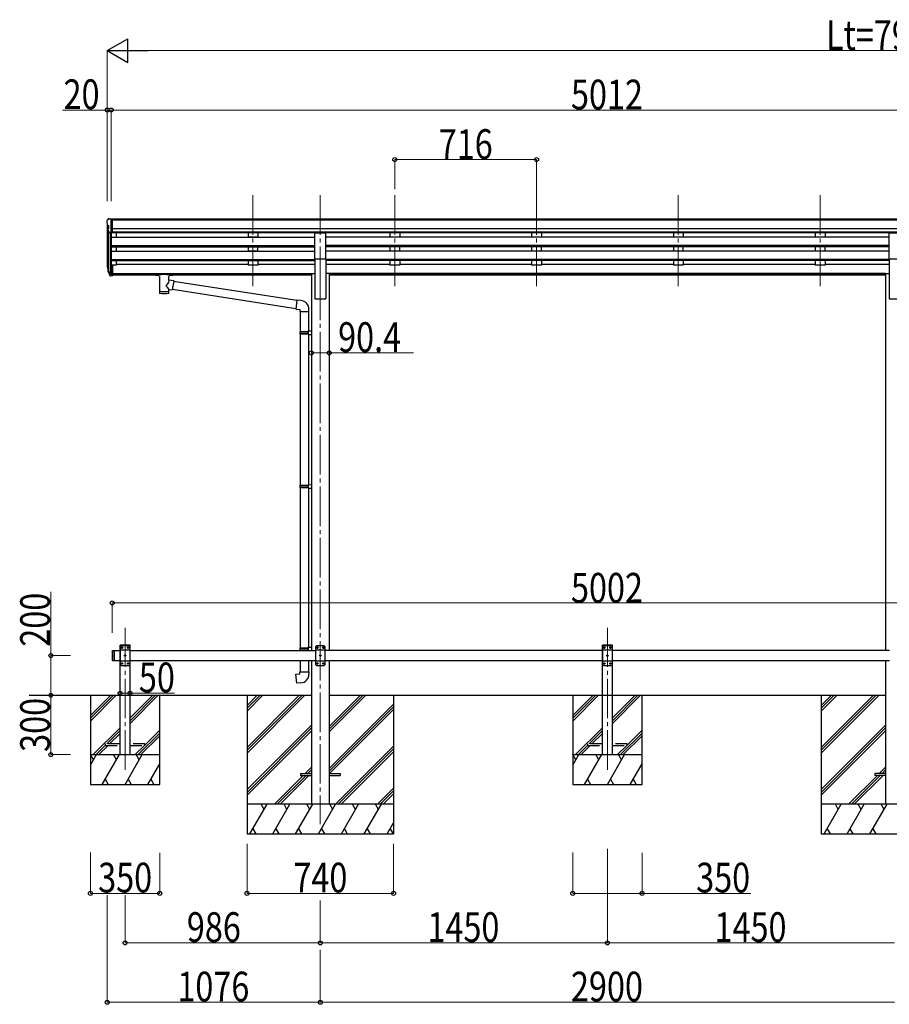
# Model space of a CAD drawing. Units: millimetres. Extents: x 0 to 58870, y 0 to 41580.
# Drawn here: x 25028 to 29420, y 4785 to 9754 of the extents above; entities that cross this region are included whole.
import ezdxf

# ---------------------------------------------------------------- set-up
doc = ezdxf.new("R2010")
doc.units = ezdxf.units.MM
doc.linetypes.add('YCENTER_1', pattern=[13, 10, -1, 1, -1])
doc.linetypes.add('YHIDDEN_1', pattern=[4, 3, -1])
for name, color, linetype, lineweight in [('YKK_12', 2, 'Continuous', 13), ('YKK_13', 4, 'Continuous', 30), ('YKK_A1', 4, 'Continuous', 30), ('YKK_D', 6, 'Continuous', 13)]:
    doc.layers.add(name, color=color, linetype=linetype, lineweight=lineweight)
doc.styles.add('text-b', font='extslim2.shx', dxfattribs={"width": 0.8, "bigfont": 'extfont2.shx'})

msp = doc.modelspace()

# ---------------------------------------------------------------- linework, layer by layer
at = {"layer": 'YKK_12', "linetype": 'YCENTER_1', "ltscale": 20}
for p, q in [((26206.2, 8869.1), (26206.2, 8391.6)), ((26546.2, 8869.1), (26546.2, 8391.6)), ((26922.2, 8869.1), (26922.2, 8391.6)), ((27638.2, 8869.1), (27638.2, 8391.6)), ((28354.2, 8869.1), (28354.2, 8391.6)), ((29070.2, 8869.1), (29070.2, 8391.6)), ((26546.2, 8438.3), (26546.2, 5694.7)), ((25560.2, 5968.2), (25560.2, 6684.2)), ((27996.2, 5968.2), (27996.2, 6684.2))]:
    msp.add_line(p, q, dxfattribs=at)
at = {"layer": 'YKK_13'}
for p, q in [((25475.1, 8749.1), (25471, 8743.3)), ((25478.2, 8749.7), (25475.9, 8749.6)), ((25478.2, 8749.7), (25496.7, 8749.7)), ((25490.2, 8676.7), (25490.2, 8749.7)), ((25496.7, 8749.7), (25506.7, 8749.6)), ((25496.7, 8677.7), (25496.7, 8749.7)), ((25506.7, 8748.1), (25506.7, 8749.6)), ((25468.2, 8740.3), (25468.2, 8739.7)), ((25470.7, 8718.5), (25476, 8715.5)), ((25476.2, 8715.2), (25476.2, 8698.9)), ((25482.6, 8678.5), (25473.6, 8694.1)), ((25490.2, 8676.7), (25485, 8677)), ((25496.7, 8677.7), (25490.2, 8677.7)), ((25471.3, 8501.8), (25475.2, 8493.9)), ((25471.9, 8503.2), (25475.2, 8496.1)), ((25490.2, 8516), (25490.2, 8461.2)), ((25496.7, 8516), (25490.2, 8516)), ((25496.7, 8516), (25496.7, 8462)), ((25473.6, 8490.5), (25473.9, 8486.1)), ((25473.9, 8486.1), (25482.7, 8462.6)), ((25474.6, 8486.7), (25482.7, 8470.5)), ((25483.8, 8471.6), (25476, 8487)), ((25490.2, 8471), (25485.1, 8471)), ((25490.2, 8469.2), (25485.3, 8469.2)), ((25490.2, 8461.2), (25485.3, 8461.2)), ((25496.7, 8475.9), (25490.2, 8475.9)), ((25496.7, 8471), (25490.2, 8471)), ((25496.7, 8462), (25490.2, 8462)), ((25714.2, 8471.3), (25714.3, 8471.4)), ((25714.2, 8471.1), (25714.2, 8471.3)), ((25714.2, 8471.1), (25714.2, 8465.4)), ((25714.2, 8470.9), (25714.2, 8469.4)), ((25714.2, 8465.4), (25714.2, 8465.2)), ((25714.2, 8465.2), (25714.3, 8465)), ((25714.3, 8471.4), (25714.4, 8471.5)), ((25714.3, 8465), (25714.4, 8464.9)), ((25714.4, 8471.5), (25714.5, 8471.6)), ((25714.4, 8464.9), (25714.5, 8464.9)), ((25714.5, 8471.6), (25714.6, 8471.6)), ((25714.5, 8464.9), (25714.6, 8464.8)), ((25714.6, 8471.6), (25714.9, 8471.7)), ((25714.6, 8464.8), (25714.9, 8464.8)), ((25714.9, 8471.7), (25715.4, 8471.8)), ((25714.9, 8464.8), (25715.4, 8464.7)), ((25715.4, 8471.8), (25716, 8471.8)), ((25715.4, 8464.7), (25716, 8464.7)), ((25716, 8471.8), (25716.2, 8471.8)), ((25716, 8464.7), (25716.2, 8464.7)), ((25716.2, 8471.8), (25799.2, 8471.8)), ((25716.2, 8469.6), (25799.2, 8469.6)), ((25716.2, 8464.7), (25730.7, 8464.7)), ((25730.7, 8459), (25730.7, 8465.6)), ((25734.8, 8458.1), (25734.8, 8372.7)), ((25780.6, 8439.4), (25780.6, 8458.1)), ((25784.7, 8459), (25784.7, 8465.6)), ((25784.7, 8464.7), (25799.2, 8464.7)), ((25799.2, 8471.8), (25799.5, 8471.8)), ((25799.2, 8464.7), (25799.5, 8464.7)), ((25799.5, 8471.8), (25800.1, 8471.7)), ((25799.5, 8464.7), (25800.1, 8464.7)), ((25800.1, 8471.7), (25800.5, 8471.7)), ((25800.1, 8464.7), (25800.5, 8464.8)), ((25800.5, 8471.7), (25800.8, 8471.6)), ((25800.5, 8464.8), (25800.8, 8464.9)), ((25800.8, 8471.6), (25801, 8471.5)), ((25800.8, 8464.9), (25801, 8464.9)), ((25801, 8471.5), (25801.1, 8471.4)), ((25801, 8464.9), (25801.1, 8465.1)), ((25801.1, 8471.4), (25801.2, 8471.2)), ((25801.1, 8465.1), (25801.2, 8465.3)), ((25801.2, 8471.2), (25801.2, 8471.1)), ((25801.2, 8471.1), (25801.2, 8465.4)), ((25801.2, 8465.3), (25801.2, 8465.4)), ((25805.8, 8435.5), (25780.6, 8439.4)), ((25805.8, 8435.5), (25798.8, 8390.2)), ((26426.8, 8337.1), (25805.5, 8433.5)), ((25780.6, 8372.7), (25780.6, 8393.4)), ((25780.6, 8393), (25798.8, 8390.2)), ((26423.1, 8295.1), (25799.1, 8392)), ((26427, 8338.9), (26423, 8293.1)), ((26447.8, 8337.1), (26427, 8338.9)), ((26423, 8293.1), (26442.9, 8291.4)), ((26442.9, 8291.4), (26442.9, 8281.4)), ((26442.9, 8281.4), (26488.9, 8281.4)), ((26445, 8281.4), (26445, 8180.6)), ((26487, 8281.4), (26487, 8183.2)), ((26488.9, 8281.4), (26488.9, 8292.3)), ((26443, 8178.6), (26444, 8180.6)), ((26443, 8178.6), (26487, 8178.6)), ((26443, 8178.6), (26443, 8170.6)), ((26443, 8170.6), (26487, 8170.6)), ((26443, 8170.6), (26444, 8168.6)), ((26444, 8180.6), (26487, 8180.6)), ((26444, 8168.6), (26487, 8168.6)), ((26445, 8168.6), (26445, 7404.8)), ((26482.5, 8178.6), (26482.1, 8180.6)), ((26482.5, 8170.6), (26482.1, 8168.6)), ((26482.5, 8178.6), (26482.5, 8170.6)), ((26485, 8183.1), (26501, 8183.6)), ((26485, 8181.1), (26485, 8183.1)), ((26485, 8181.1), (26487, 8181.1)), ((26485, 8168.1), (26487, 8168.1)), ((26485, 8166.1), (26485, 8168.1)), ((26485, 8166.1), (26501, 8165.7)), ((26487, 8168.1), (26487, 8181.1)), ((26487, 8166.1), (26487, 7407.3)), ((26501, 8183.6), (26501, 8165.7)), ((26443, 7402.8), (26444, 7404.8)), ((26444, 7404.8), (26487, 7404.8)), ((26482.5, 7402.8), (26482.1, 7404.8)), ((26485, 7407.3), (26501, 7407.7)), ((26485, 7405.3), (26485, 7407.3)), ((26485, 7405.3), (26487, 7405.3)), ((26487, 7392.3), (26487, 7405.3)), ((26501, 7407.7), (26501, 7389.8)), ((26443, 7402.8), (26487, 7402.8)), ((26443, 7402.8), (26443, 7394.8)), ((26443, 7394.8), (26487, 7394.8)), ((26443, 7394.8), (26444, 7392.8)), ((26444, 7392.8), (26487, 7392.8)), ((26445, 7392.8), (26445, 6584.3)), ((26482.5, 7394.8), (26482.1, 7392.8)), ((26482.5, 7402.8), (26482.5, 7394.8)), ((26485, 7392.3), (26487, 7392.3)), ((26485, 7390.3), (26485, 7392.3)), ((26485, 7390.3), (26501, 7389.8)), ((26487, 7390.2), (26487, 6586.8)), ((25495.2, 6567.7), (25497.2, 6569.7)), ((25495.2, 6567.7), (25495.2, 6521.7)), ((25497.2, 6569.7), (25497.2, 6519.7)), ((25497.2, 6569.7), (25505.2, 6569.7)), ((25505.2, 6569.7), (25505.2, 6519.7)), ((26443, 6582.3), (26444, 6584.3)), ((26443, 6582.3), (26487, 6582.3)), ((26443, 6582.3), (26443, 6574.3)), ((26443, 6574.3), (26487, 6574.3)), ((26443, 6574.3), (26444, 6572.3)), ((26444, 6584.3), (26487, 6584.3)), ((26444, 6572.3), (26487, 6572.3)), ((26445, 6572.3), (26445, 6569.7)), ((26482.5, 6582.3), (26482.1, 6584.3)), ((26482.5, 6574.3), (26482.1, 6572.3)), ((26482.5, 6582.3), (26482.5, 6574.3)), ((26485, 6586.8), (26501, 6587.2)), ((26485, 6584.8), (26485, 6586.8)), ((26485, 6584.8), (26487, 6584.8)), ((26485, 6571.8), (26487, 6571.8)), ((26485, 6569.8), (26485, 6571.8)), ((26485, 6569.8), (26487, 6569.7)), ((26487, 6571.8), (26487, 6584.8)), ((26501, 6587.2), (26501, 6569.7)), ((25495.2, 6521.7), (25497.2, 6519.7)), ((25497.2, 6519.7), (25505.2, 6519.7)), ((26445, 6519.7), (26445, 6462.3)), ((26487, 6519.7), (26487, 6462.3)), ((26443, 6462.3), (26489, 6462.3)), ((26443, 6452.3), (26443, 6462.3)), ((26489, 6462.3), (26489, 6451.4)), ((26423.1, 6450.5), (26443, 6452.3)), ((26427.1, 6404.7), (26423.1, 6450.5)), ((26447.9, 6406.5), (26427.1, 6404.7))]:
    msp.add_line(p, q, dxfattribs=at)
at = {"layer": 'YKK_13', "ltscale": 20}
for p, q in [((26518.7, 8547.3), (26518.7, 8679.1)), ((26518.7, 8679.1), (26573.7, 8679.1)), ((26573.7, 8547.3), (26573.7, 8679.1)), ((29418.7, 8547.3), (29418.7, 8679.1)), ((29418.7, 8679.1), (29473.7, 8679.1)), ((26518.7, 8547.3), (26573.7, 8547.3)), ((29418.7, 8547.3), (29473.7, 8547.3)), ((25534.9, 6594.7), (25535, 6596.8)), ((25585.5, 6594.7), (25534.9, 6594.7)), ((25540.2, 6594.7), (25535.2, 6589.7)), ((25535.2, 6589.7), (25535.2, 6499.7)), ((25585.2, 6572), (25535.2, 6572)), ((25584.4, 6597.7), (25536, 6597.7)), ((25580.2, 6594.7), (25540.2, 6594.7)), ((25543.1, 6585.1), (25543.1, 6584.3)), ((25543.9, 6585.1), (25543.1, 6585.1)), ((25543.1, 6584.3), (25543.9, 6584.3)), ((25545.6, 6586.8), (25544.8, 6586.8)), ((25544.8, 6586.8), (25544.8, 6586)), ((25544.8, 6583.5), (25544.8, 6582.6)), ((25544.8, 6582.6), (25545.6, 6582.6)), ((25545.6, 6586), (25545.6, 6586.8)), ((25545.6, 6582.6), (25545.6, 6583.5)), ((25547.3, 6585.1), (25546.4, 6585.1)), ((25546.4, 6584.3), (25547.3, 6584.3)), ((25547.3, 6584.3), (25547.3, 6585.1)), ((25573.1, 6585.1), (25573.1, 6584.3)), ((25573.9, 6585.1), (25573.1, 6585.1)), ((25573.1, 6584.3), (25573.9, 6584.3)), ((25575.6, 6586.8), (25574.8, 6586.8)), ((25574.8, 6586.8), (25574.8, 6586)), ((25574.8, 6583.5), (25574.8, 6582.6)), ((25574.8, 6582.6), (25575.6, 6582.6)), ((25575.6, 6586), (25575.6, 6586.8)), ((25575.6, 6582.6), (25575.6, 6583.5)), ((25577.3, 6585.1), (25576.4, 6585.1)), ((25576.4, 6584.3), (25577.3, 6584.3)), ((25577.3, 6584.3), (25577.3, 6585.1)), ((25580.2, 6594.7), (25585.2, 6589.7)), ((25585.2, 6499.7), (25585.2, 6589.7)), ((25585.5, 6594.7), (25585.4, 6596.8)), ((26526.2, 6594.7), (26521.2, 6589.7)), ((26521.2, 6589.7), (26521.2, 6499.7)), ((26571.2, 6572), (26521.2, 6572)), ((26566.2, 6594.7), (26526.2, 6594.7)), ((26529.1, 6585.1), (26529.1, 6584.3)), ((26529.9, 6585.1), (26529.1, 6585.1)), ((26529.1, 6584.3), (26529.9, 6584.3)), ((26531.6, 6586.8), (26530.8, 6586.8)), ((26530.8, 6586.8), (26530.8, 6586)), ((26530.8, 6583.5), (26530.8, 6582.6)), ((26530.8, 6582.6), (26531.6, 6582.6)), ((26531.6, 6586), (26531.6, 6586.8)), ((26531.6, 6582.6), (26531.6, 6583.5)), ((26533.3, 6585.1), (26532.4, 6585.1)), ((26532.4, 6584.3), (26533.3, 6584.3)), ((26533.3, 6584.3), (26533.3, 6585.1)), ((26559.1, 6585.1), (26559.1, 6584.3)), ((26559.9, 6585.1), (26559.1, 6585.1)), ((26559.1, 6584.3), (26559.9, 6584.3)), ((26561.6, 6586.8), (26560.8, 6586.8)), ((26560.8, 6586.8), (26560.8, 6586)), ((26560.8, 6583.5), (26560.8, 6582.6)), ((26560.8, 6582.6), (26561.6, 6582.6)), ((26561.6, 6586), (26561.6, 6586.8)), ((26561.6, 6582.6), (26561.6, 6583.5)), ((26563.3, 6585.1), (26562.4, 6585.1)), ((26562.4, 6584.3), (26563.3, 6584.3)), ((26563.3, 6584.3), (26563.3, 6585.1)), ((26566.2, 6594.7), (26571.2, 6589.7)), ((26571.2, 6499.7), (26571.2, 6589.7)), ((27970.9, 6594.7), (27971, 6596.8)), ((28021.5, 6594.7), (27970.9, 6594.7)), ((27976.2, 6594.7), (27971.2, 6589.7)), ((27971.2, 6589.7), (27971.2, 6499.7)), ((28021.2, 6572), (27971.2, 6572)), ((28020.4, 6597.7), (27972, 6597.7)), ((28016.2, 6594.7), (27976.2, 6594.7)), ((27979.1, 6585.1), (27979.1, 6584.3)), ((27979.9, 6585.1), (27979.1, 6585.1)), ((27979.1, 6584.3), (27979.9, 6584.3)), ((27981.6, 6586.8), (27980.8, 6586.8)), ((27980.8, 6586.8), (27980.8, 6586)), ((27980.8, 6583.5), (27980.8, 6582.6)), ((27980.8, 6582.6), (27981.6, 6582.6)), ((27981.6, 6586), (27981.6, 6586.8)), ((27981.6, 6582.6), (27981.6, 6583.5)), ((27983.3, 6585.1), (27982.4, 6585.1)), ((27982.4, 6584.3), (27983.3, 6584.3)), ((27983.3, 6584.3), (27983.3, 6585.1)), ((28009.1, 6585.1), (28009.1, 6584.3)), ((28009.9, 6585.1), (28009.1, 6585.1)), ((28009.1, 6584.3), (28009.9, 6584.3)), ((28011.6, 6586.8), (28010.8, 6586.8)), ((28010.8, 6586.8), (28010.8, 6586)), ((28010.8, 6583.5), (28010.8, 6582.6)), ((28010.8, 6582.6), (28011.6, 6582.6)), ((28011.6, 6586), (28011.6, 6586.8)), ((28011.6, 6582.6), (28011.6, 6583.5)), ((28013.3, 6585.1), (28012.4, 6585.1)), ((28012.4, 6584.3), (28013.3, 6584.3)), ((28013.3, 6584.3), (28013.3, 6585.1)), ((28016.2, 6594.7), (28021.2, 6589.7)), ((28021.2, 6499.7), (28021.2, 6589.7)), ((28021.5, 6594.7), (28021.4, 6596.8)), ((25585.2, 6517.4), (25535.2, 6517.4)), ((25558.1, 6545.1), (25558.1, 6544.3)), ((25558.9, 6545.1), (25558.1, 6545.1)), ((25558.1, 6544.3), (25558.9, 6544.3)), ((25560.6, 6546.8), (25559.8, 6546.8)), ((25559.8, 6546.8), (25559.8, 6546)), ((25559.8, 6543.5), (25559.8, 6542.6)), ((25559.8, 6542.6), (25560.6, 6542.6)), ((25560.6, 6546), (25560.6, 6546.8)), ((25560.6, 6542.6), (25560.6, 6543.5)), ((25562.3, 6545.1), (25561.4, 6545.1)), ((25561.4, 6544.3), (25562.3, 6544.3)), ((25562.3, 6544.3), (25562.3, 6545.1)), ((26571.2, 6517.4), (26521.2, 6517.4)), ((26544.1, 6545.1), (26544.1, 6544.3)), ((26544.9, 6545.1), (26544.1, 6545.1)), ((26544.1, 6544.3), (26544.9, 6544.3)), ((26546.6, 6546.8), (26545.8, 6546.8)), ((26545.8, 6546.8), (26545.8, 6546)), ((26545.8, 6543.5), (26545.8, 6542.6)), ((26545.8, 6542.6), (26546.6, 6542.6)), ((26546.6, 6546), (26546.6, 6546.8)), ((26546.6, 6542.6), (26546.6, 6543.5)), ((26548.3, 6545.1), (26547.4, 6545.1)), ((26547.4, 6544.3), (26548.3, 6544.3)), ((26548.3, 6544.3), (26548.3, 6545.1)), ((28021.2, 6517.4), (27971.2, 6517.4)), ((27994.1, 6545.1), (27994.1, 6544.3)), ((27994.9, 6545.1), (27994.1, 6545.1)), ((27994.1, 6544.3), (27994.9, 6544.3)), ((27996.6, 6546.8), (27995.8, 6546.8)), ((27995.8, 6546.8), (27995.8, 6546)), ((27995.8, 6543.5), (27995.8, 6542.6)), ((27995.8, 6542.6), (27996.6, 6542.6)), ((27996.6, 6546), (27996.6, 6546.8)), ((27996.6, 6542.6), (27996.6, 6543.5)), ((27998.3, 6545.1), (27997.4, 6545.1)), ((27997.4, 6544.3), (27998.3, 6544.3)), ((27998.3, 6544.3), (27998.3, 6545.1)), ((25540.2, 6494.7), (25535.2, 6499.7)), ((25540.2, 6494.7), (25580.2, 6494.7)), ((25543.1, 6505.1), (25543.1, 6504.3)), ((25543.9, 6505.1), (25543.1, 6505.1)), ((25543.1, 6504.3), (25543.9, 6504.3)), ((25545.6, 6506.8), (25544.8, 6506.8)), ((25544.8, 6506.8), (25544.8, 6506)), ((25544.8, 6503.5), (25544.8, 6502.6)), ((25544.8, 6502.6), (25545.6, 6502.6)), ((25545.6, 6506), (25545.6, 6506.8)), ((25545.6, 6502.6), (25545.6, 6503.5)), ((25547.3, 6505.1), (25546.4, 6505.1)), ((25546.4, 6504.3), (25547.3, 6504.3)), ((25547.3, 6504.3), (25547.3, 6505.1)), ((25573.1, 6505.1), (25573.1, 6504.3)), ((25573.9, 6505.1), (25573.1, 6505.1)), ((25573.1, 6504.3), (25573.9, 6504.3)), ((25575.6, 6506.8), (25574.8, 6506.8)), ((25574.8, 6506.8), (25574.8, 6506)), ((25574.8, 6503.5), (25574.8, 6502.6)), ((25574.8, 6502.6), (25575.6, 6502.6)), ((25575.6, 6506), (25575.6, 6506.8)), ((25575.6, 6502.6), (25575.6, 6503.5)), ((25577.3, 6505.1), (25576.4, 6505.1)), ((25576.4, 6504.3), (25577.3, 6504.3)), ((25577.3, 6504.3), (25577.3, 6505.1)), ((25580.2, 6494.7), (25585.2, 6499.7)), ((26526.2, 6494.7), (26521.2, 6499.7)), ((26526.2, 6494.7), (26566.2, 6494.7)), ((26529.1, 6505.1), (26529.1, 6504.3)), ((26529.9, 6505.1), (26529.1, 6505.1)), ((26529.1, 6504.3), (26529.9, 6504.3)), ((26531.6, 6506.8), (26530.8, 6506.8)), ((26530.8, 6506.8), (26530.8, 6506)), ((26530.8, 6503.5), (26530.8, 6502.6)), ((26530.8, 6502.6), (26531.6, 6502.6)), ((26531.6, 6506), (26531.6, 6506.8)), ((26531.6, 6502.6), (26531.6, 6503.5)), ((26533.3, 6505.1), (26532.4, 6505.1)), ((26532.4, 6504.3), (26533.3, 6504.3)), ((26533.3, 6504.3), (26533.3, 6505.1)), ((26559.1, 6505.1), (26559.1, 6504.3)), ((26559.9, 6505.1), (26559.1, 6505.1)), ((26559.1, 6504.3), (26559.9, 6504.3)), ((26561.6, 6506.8), (26560.8, 6506.8)), ((26560.8, 6506.8), (26560.8, 6506)), ((26560.8, 6503.5), (26560.8, 6502.6)), ((26560.8, 6502.6), (26561.6, 6502.6)), ((26561.6, 6506), (26561.6, 6506.8)), ((26561.6, 6502.6), (26561.6, 6503.5)), ((26563.3, 6505.1), (26562.4, 6505.1)), ((26562.4, 6504.3), (26563.3, 6504.3)), ((26563.3, 6504.3), (26563.3, 6505.1)), ((26566.2, 6494.7), (26571.2, 6499.7)), ((27976.2, 6494.7), (27971.2, 6499.7)), ((27976.2, 6494.7), (28016.2, 6494.7)), ((27979.1, 6505.1), (27979.1, 6504.3)), ((27979.9, 6505.1), (27979.1, 6505.1)), ((27979.1, 6504.3), (27979.9, 6504.3)), ((27981.6, 6506.8), (27980.8, 6506.8)), ((27980.8, 6506.8), (27980.8, 6506)), ((27980.8, 6503.5), (27980.8, 6502.6)), ((27980.8, 6502.6), (27981.6, 6502.6)), ((27981.6, 6506), (27981.6, 6506.8)), ((27981.6, 6502.6), (27981.6, 6503.5)), ((27983.3, 6505.1), (27982.4, 6505.1)), ((27982.4, 6504.3), (27983.3, 6504.3)), ((27983.3, 6504.3), (27983.3, 6505.1)), ((28009.1, 6505.1), (28009.1, 6504.3)), ((28009.9, 6505.1), (28009.1, 6505.1)), ((28009.1, 6504.3), (28009.9, 6504.3)), ((28011.6, 6506.8), (28010.8, 6506.8)), ((28010.8, 6506.8), (28010.8, 6506)), ((28010.8, 6503.5), (28010.8, 6502.6)), ((28010.8, 6502.6), (28011.6, 6502.6)), ((28011.6, 6506), (28011.6, 6506.8)), ((28011.6, 6502.6), (28011.6, 6503.5)), ((28013.3, 6505.1), (28012.4, 6505.1)), ((28012.4, 6504.3), (28013.3, 6504.3)), ((28013.3, 6504.3), (28013.3, 6505.1)), ((28016.2, 6494.7), (28021.2, 6499.7)), ((26446.2, 5949.2), (26446.2, 5940.2)), ((26446.2, 5949.2), (26501.2, 5949.2)), ((26446.2, 5940.2), (26501.2, 5940.2)), ((26591.2, 5949.2), (26646.2, 5949.2)), ((26591.2, 5940.2), (26646.2, 5940.2)), ((26646.2, 5949.2), (26646.2, 5940.2)), ((29346.2, 5949.2), (29346.2, 5940.2)), ((29401.2, 5949.2), (29346.2, 5949.2)), ((29401.2, 5940.2), (29346.2, 5940.2))]:
    msp.add_line(p, q, dxfattribs=at)
at = {"layer": 'YKK_13', "linetype": 'YHIDDEN_1', "ltscale": 20}
for p, q in [((25460.2, 6098.7), (25460.2, 6090.7)), ((25535.2, 6098.7), (25460.2, 6098.7)), ((25460.2, 6090.7), (25535.2, 6090.7)), ((25660.2, 6098.7), (25585.2, 6098.7)), ((25585.2, 6090.7), (25660.2, 6090.7)), ((25660.2, 6090.7), (25660.2, 6098.7)), ((27896.2, 6098.7), (27896.2, 6090.7)), ((27971.2, 6098.7), (27896.2, 6098.7)), ((27896.2, 6090.7), (27971.2, 6090.7)), ((28096.2, 6098.7), (28021.2, 6098.7)), ((28021.2, 6090.7), (28096.2, 6090.7)), ((28096.2, 6090.7), (28096.2, 6098.7))]:
    msp.add_line(p, q, dxfattribs=at)
at = {"layer": 'YKK_13', "ltscale": 20}
for centre in [(25545.2, 6584.7), (25575.2, 6584.7), (26531.2, 6584.7), (26561.2, 6584.7), (27981.2, 6584.7), (28011.2, 6584.7), (25560.2, 6544.7), (26546.2, 6544.7), (27996.2, 6544.7), (25545.2, 6504.7), (25575.2, 6504.7), (26531.2, 6504.7), (26561.2, 6504.7), (27981.2, 6504.7), (28011.2, 6504.7)]:
    msp.add_circle(centre, 3.5, dxfattribs=at)
at = {"layer": 'YKK_13'}
for centre, radius, start, end in [((25475.9, 8748.6), 1, 93.5, 145), ((25471.2, 8740.3), 3, 93, 180), ((25670.2, 8739.7), 202, 180, 184.949), ((25475.1, 8722.9), 6.18, 185.7035, 224.999), ((25476.2, 8695.6), 3, 94.7167, 210), ((25475.9, 8698.9), 0.3, 274.7167, 0), ((25475.9, 8715.2), 0.3, 0, 60), ((25485.2, 8680), 3, 210, 266.5), ((25499.4, 8510.9), 29.5, 186.5081, 197.9814), ((25500.8, 8512.7), 30.4, 187.1552, 198.1973), ((26443.9, 8292.3), 45, 0, 85), ((26444, 6451.4), 45, 275, 0)]:
    msp.add_arc(centre, radius, start, end, dxfattribs=at)
at = {"layer": 'YKK_13', "ltscale": 20}
for centre, radius, start, end in [((25536, 6596.7), 1, 90, 176.9999), ((25543.9, 6586), 0.84, 270, 0), ((25543.9, 6583.5), 0.84, 0, 90), ((25546.4, 6586), 0.84, 180, 270), ((25546.4, 6583.5), 0.84, 90, 180), ((25573.9, 6586), 0.84, 270, 0), ((25573.9, 6583.5), 0.84, 0, 90), ((25576.4, 6586), 0.84, 180, 270), ((25576.4, 6583.5), 0.84, 90, 180), ((25584.4, 6596.7), 1, 3.0001, 90), ((26529.9, 6586), 0.84, 270, 0), ((26529.9, 6583.5), 0.84, 0, 90), ((26532.4, 6586), 0.84, 180, 270), ((26532.4, 6583.5), 0.84, 90, 180), ((26559.9, 6586), 0.84, 270, 0), ((26559.9, 6583.5), 0.84, 0, 90), ((26562.4, 6586), 0.84, 180, 270), ((26562.4, 6583.5), 0.84, 90, 180), ((27972, 6596.7), 1, 90, 176.9999), ((27979.9, 6586), 0.84, 270, 0), ((27979.9, 6583.5), 0.84, 0, 90), ((27982.4, 6586), 0.84, 180, 270), ((27982.4, 6583.5), 0.84, 90, 180), ((28009.9, 6586), 0.84, 270, 0), ((28009.9, 6583.5), 0.84, 0, 90), ((28012.4, 6586), 0.84, 180, 270), ((28012.4, 6583.5), 0.84, 90, 180), ((28020.4, 6596.7), 1, 3.0001, 90), ((25558.9, 6546), 0.84, 270, 0), ((25558.9, 6543.5), 0.84, 0, 90), ((25561.4, 6546), 0.84, 180, 270), ((25561.4, 6543.5), 0.84, 90, 180), ((26544.9, 6546), 0.84, 270, 0), ((26544.9, 6543.5), 0.84, 0, 90), ((26547.4, 6546), 0.84, 180, 270), ((26547.4, 6543.5), 0.84, 90, 180), ((27994.9, 6546), 0.84, 270, 0), ((27994.9, 6543.5), 0.84, 0, 90), ((27997.4, 6546), 0.84, 180, 270), ((27997.4, 6543.5), 0.84, 90, 180), ((25543.9, 6506), 0.84, 270, 0), ((25543.9, 6503.5), 0.84, 0, 90), ((25546.4, 6506), 0.84, 180, 270), ((25546.4, 6503.5), 0.84, 90, 180), ((25573.9, 6506), 0.84, 270, 0), ((25573.9, 6503.5), 0.84, 0, 90), ((25576.4, 6506), 0.84, 180, 270), ((25576.4, 6503.5), 0.84, 90, 180), ((26529.9, 6506), 0.84, 270, 0), ((26529.9, 6503.5), 0.84, 0, 90), ((26532.4, 6506), 0.84, 180, 270), ((26532.4, 6503.5), 0.84, 90, 180), ((26559.9, 6506), 0.84, 270, 0), ((26559.9, 6503.5), 0.84, 0, 90), ((26562.4, 6506), 0.84, 180, 270), ((26562.4, 6503.5), 0.84, 90, 180), ((27979.9, 6506), 0.84, 270, 0), ((27979.9, 6503.5), 0.84, 0, 90), ((27982.4, 6506), 0.84, 180, 270), ((27982.4, 6503.5), 0.84, 90, 180), ((28009.9, 6506), 0.84, 270, 0), ((28009.9, 6503.5), 0.84, 0, 90), ((28012.4, 6506), 0.84, 180, 270), ((28012.4, 6503.5), 0.84, 90, 180)]:
    msp.add_arc(centre, radius, start, end, dxfattribs=at)
at = {"layer": 'YKK_13'}
for centre, major_axis, ratio, start_param, end_param in [((25558.8, 8510.5), (-89.1, 1.4), 0.57596, -0.08695, 0.084632), ((25558, 8517.2), (87.9, 4.4), 0.541684, 3.065934, 3.222851), ((25474.9, 8490.5), (1.3, 0), 0.90356, 1.370089, 3.347195), ((25560.8, 8506.7), (-89.1, 0), 0.90356, 0.205602, 0.251535), ((25560.1, 8510.6), (-88.1, 0), 0.90356, 0.266296, 0.300384), ((25485.3, 8471.9), (-3, 0), 0.90356, 0.523599, 1.570796), ((25485.3, 8463.9), (3, 0), 0.90356, 3.665191, 4.712389), ((25485.1, 8472.3), (-1.5, 0), 0.90356, 0.523599, 1.570796), ((25757.7, 8465.6), (27, 0), 0.070066, 0, 3.141593), ((25768.7, 8461.6), (16, 0), 0.361356, 6.263698, 6.283185), ((25757.7, 8385.1), (22.9, 0), 0.122865, 3.141593, 6.283185)]:
    msp.add_ellipse(centre, major_axis=major_axis, ratio=ratio, start_param=start_param, end_param=end_param, dxfattribs=at)
at = {"layer": 'YKK_13', "extrusion": (0, 0, -1)}
for centre, major_axis, ratio, start_param, end_param in [((25716.2, 8469.4), (2, 0), 0.109601, 3.141593, 4.712389), ((25799.2, 8469.4), (2, 0), 0.109601, 4.712389, 6.283185), ((25757.7, 8412.8), (-22.8, -26.6), 0.234429, 3.156333, 4.597638), ((25760.2, 8415.5), (20.3, -22.2), 0.045535, 4.975651, 6.24419), ((25757.7, 8372.7), (22.9, 0), 0.101955, 6.282972, 9.424821)]:
    msp.add_ellipse(centre, major_axis=major_axis, ratio=ratio, start_param=start_param, end_param=end_param, dxfattribs=at)
at = {"layer": 'YKK_A1'}
for p, q in [((30485.7, 8748.1), (25496.7, 8748.1)), ((25470.2, 8719.1), (25470.2, 8516.4)), ((25490.2, 8708.6), (25490.2, 8516)), ((30485.7, 8742.9), (25496.7, 8742.9)), ((30495.7, 8699.4), (25496.7, 8699.4)), ((25475.2, 8691.4), (25475.2, 8489.6)), ((25484.2, 8677.2), (25484.2, 8471.2)), ((25490.2, 8656.2), (26518.7, 8656.2)), ((30495.7, 8681.5), (25496.7, 8681.5)), ((26518.7, 8678.3), (25496.7, 8678.3)), ((25515.2, 8678.3), (25515.2, 8656.2)), ((29418.7, 8678.3), (26573.7, 8678.3)), ((29418.7, 8656.2), (26573.7, 8656.2)), ((25490.2, 8614.3), (26518.7, 8614.3)), ((25490.2, 8612.8), (26518.7, 8612.8)), ((25490.2, 8608.5), (26518.7, 8608.5)), ((25515.2, 8608.5), (25515.2, 8586.1)), ((29418.7, 8614.3), (26573.7, 8614.3)), ((29418.7, 8612.8), (26573.7, 8612.8)), ((29418.7, 8608.5), (26573.7, 8608.5)), ((25490.2, 8586.1), (26518.7, 8586.1)), ((29418.7, 8586.1), (26573.7, 8586.1)), ((25490.2, 8544.2), (26518.7, 8544.2)), ((25490.2, 8542.7), (26518.7, 8542.7)), ((25490.2, 8538.4), (26518.7, 8538.4)), ((25515.2, 8515.4), (25496.7, 8515.4)), ((25515.2, 8538.4), (25515.2, 8515.4)), ((25515.2, 8520.3), (26181.2, 8520.3)), ((26231.2, 8520.3), (26518.7, 8520.3)), ((29418.7, 8544.2), (26573.7, 8544.2)), ((29418.7, 8542.7), (26573.7, 8542.7)), ((29418.7, 8538.4), (26573.7, 8538.4)), ((26573.7, 8520.3), (26897.2, 8520.3)), ((26947.2, 8520.3), (27613.2, 8520.3)), ((27663.2, 8520.3), (28329.2, 8520.3)), ((28379.2, 8520.3), (29045.2, 8520.3)), ((29095.2, 8520.3), (29418.7, 8520.3)), ((25496.7, 8473.3), (26501, 8473.3)), ((25496.7, 8471.9), (26501, 8471.9)), ((25730.7, 8464.2), (25496.7, 8464.2)), ((26501, 8464.2), (25784.7, 8464.2)), ((29401, 8473.3), (26591.4, 8473.3)), ((29401, 8471.9), (26591.4, 8471.9)), ((29401, 8464.2), (26591.4, 8464.2)), ((25505.2, 6569.7), (25535.2, 6569.7)), ((25585.2, 6569.7), (26521.2, 6569.7)), ((27971.2, 6569.7), (26571.2, 6569.7)), ((29421.2, 6569.7), (28021.2, 6569.7)), ((25505.2, 6519.7), (25535.2, 6519.7)), ((25585.2, 6519.7), (26521.2, 6519.7)), ((26571.2, 6519.7), (27971.2, 6519.7)), ((28021.2, 6519.7), (29421.2, 6519.7)), ((26176.2, 6080.7), (26440.2, 6344.7)), ((26176.2, 6066.6), (26454.3, 6344.7)), ((26176.2, 6052.5), (26468.5, 6344.7)), ((26176.2, 6292.9), (26228, 6344.7)), ((26176.2, 6278.7), (26242.2, 6344.7)), ((26176.2, 6264.6), (26256.3, 6344.7)), ((26591.2, 6159.1), (26776.8, 6344.7)), ((26591.2, 6173.2), (26762.7, 6344.7)), ((26591.2, 6187.4), (26748.5, 6344.7)), ((29076.2, 6080.7), (29340.2, 6344.7)), ((29076.2, 6066.6), (29354.3, 6344.7)), ((29076.2, 6052.5), (29368.5, 6344.7)), ((29076.2, 6292.9), (29128, 6344.7)), ((29076.2, 6278.7), (29142.2, 6344.7)), ((29076.2, 6264.6), (29156.3, 6344.7)), ((26591.2, 5975.2), (26916.2, 6300.2)), ((26591.2, 5961.1), (26916.2, 6286.1)), ((26593.4, 5949.2), (26916.2, 6272)), ((26176.2, 5868.6), (26501.2, 6193.6)), ((26176.2, 5854.5), (26501.2, 6179.5)), ((26176.2, 5840.3), (26501.2, 6165.3)), ((29076.2, 5868.6), (29401.2, 6193.6)), ((29076.2, 5854.5), (29401.2, 6179.5)), ((29076.2, 5840.3), (29401.2, 6165.3)), ((26622.8, 5794.7), (26916.2, 6088.1)), ((26636.9, 5794.7), (26916.2, 6074)), ((26651.1, 5794.7), (26916.2, 6059.8)), ((26468.9, 5949.2), (26501.2, 5981.5)), ((26483.1, 5949.2), (26501.2, 5967.3)), ((29368.9, 5949.2), (29401.2, 5981.5)), ((29383.1, 5949.2), (29401.2, 5967.3)), ((26314.4, 5794.7), (26459.9, 5940.2)), ((26328.6, 5794.7), (26474.1, 5940.2)), ((26342.7, 5794.7), (26488.2, 5940.2)), ((26497.2, 5949.2), (26501.2, 5953.2)), ((29214.4, 5794.7), (29359.9, 5940.2)), ((29228.6, 5794.7), (29374.1, 5940.2)), ((29242.7, 5794.7), (29388.2, 5940.2)), ((29397.2, 5949.2), (29401.2, 5953.2)), ((26834.9, 5794.7), (26916.2, 5876)), ((26849.1, 5794.7), (26916.2, 5861.8)), ((26863.2, 5794.7), (26916.2, 5847.7)), ((26916.2, 5794.7), (26176.2, 5794.7)), ((26190.7, 5644.7), (26277.3, 5794.7)), ((26262.3, 5768.7), (26247.3, 5794.7)), ((26306.2, 5644.7), (26392.8, 5794.7)), ((26377.8, 5768.7), (26362.8, 5794.7)), ((26421.7, 5644.7), (26508.3, 5794.7)), ((26493.3, 5768.7), (26478.3, 5794.7)), ((26537.1, 5644.7), (26623.7, 5794.7)), ((26608.7, 5768.7), (26593.7, 5794.7)), ((26652.6, 5644.7), (26739.2, 5794.7)), ((26724.2, 5768.7), (26709.2, 5794.7)), ((26768.1, 5644.7), (26854.7, 5794.7)), ((26839.7, 5768.7), (26824.7, 5794.7)), ((29816.2, 5794.7), (29076.2, 5794.7)), ((29090.7, 5644.7), (29177.3, 5794.7)), ((29162.3, 5768.7), (29147.3, 5794.7)), ((29206.2, 5644.7), (29292.8, 5794.7)), ((29277.8, 5768.7), (29262.8, 5794.7)), ((29321.7, 5644.7), (29408.3, 5794.7)), ((29393.3, 5768.7), (29378.3, 5794.7)), ((26205.7, 5670.7), (26220.7, 5644.7)), ((26321.2, 5670.7), (26336.2, 5644.7)), ((26436.7, 5670.7), (26451.7, 5644.7)), ((26552.1, 5670.7), (26567.1, 5644.7)), ((26667.6, 5670.7), (26682.6, 5644.7)), ((26783.1, 5670.7), (26798.1, 5644.7)), ((26883.6, 5644.7), (26916.2, 5701.2)), ((26898.6, 5670.7), (26913.6, 5644.7)), ((29105.7, 5670.7), (29120.7, 5644.7)), ((29221.2, 5670.7), (29236.2, 5644.7)), ((29336.7, 5670.7), (29351.7, 5644.7)), ((26176.2, 5644.7), (26916.2, 5644.7)), ((29076.2, 5644.7), (29816.2, 5644.7))]:
    msp.add_line(p, q, dxfattribs=at)
at = {"layer": 'YKK_A1', "ltscale": 20}
for p, q in [((26181.2, 8678.2), (26181.2, 8656.3)), ((26231.2, 8656.3), (26181.2, 8656.3)), ((26231.2, 8678.2), (26231.2, 8656.3)), ((26897.2, 8678.2), (26897.2, 8656.3)), ((26947.2, 8656.3), (26897.2, 8656.3)), ((26947.2, 8678.2), (26947.2, 8656.3)), ((27613.2, 8678.2), (27613.2, 8656.3)), ((27663.2, 8656.3), (27613.2, 8656.3)), ((27663.2, 8678.2), (27663.2, 8656.3)), ((28329.2, 8678.2), (28329.2, 8656.3)), ((28379.2, 8656.3), (28329.2, 8656.3)), ((28379.2, 8678.2), (28379.2, 8656.3)), ((29045.2, 8678.2), (29045.2, 8656.3)), ((29095.2, 8656.3), (29045.2, 8656.3)), ((29095.2, 8678.2), (29095.2, 8656.3)), ((26181.2, 8608.5), (26181.2, 8586.2)), ((26231.2, 8586.2), (26231.2, 8608.5)), ((26897.2, 8608.5), (26897.2, 8586.2)), ((26947.2, 8586.2), (26947.2, 8608.5)), ((27613.2, 8608.5), (27613.2, 8586.2)), ((27663.2, 8586.2), (27663.2, 8608.5)), ((28329.2, 8608.5), (28329.2, 8586.2)), ((28379.2, 8586.2), (28379.2, 8608.5)), ((29045.2, 8608.5), (29045.2, 8586.2)), ((29095.2, 8586.2), (29095.2, 8608.5)), ((26231.2, 8586.2), (26181.2, 8586.2)), ((26947.2, 8586.2), (26897.2, 8586.2)), ((27663.2, 8586.2), (27613.2, 8586.2)), ((28379.2, 8586.2), (28329.2, 8586.2)), ((29095.2, 8586.2), (29045.2, 8586.2)), ((26181.2, 8538.4), (26181.2, 8515.4)), ((26231.2, 8515.4), (26181.2, 8515.4)), ((26231.2, 8538.4), (26231.2, 8515.4)), ((26518.7, 8547.3), (26518.7, 8344.7)), ((26573.7, 8547.3), (26573.7, 8344.7)), ((26897.2, 8538.4), (26897.2, 8515.4)), ((26947.2, 8515.4), (26897.2, 8515.4)), ((26947.2, 8538.4), (26947.2, 8515.4)), ((27613.2, 8538.4), (27613.2, 8515.4)), ((27663.2, 8515.4), (27613.2, 8515.4)), ((27663.2, 8538.4), (27663.2, 8515.4)), ((28329.2, 8538.4), (28329.2, 8515.4)), ((28379.2, 8515.4), (28329.2, 8515.4)), ((28379.2, 8538.4), (28379.2, 8515.4)), ((29045.2, 8538.4), (29045.2, 8515.4)), ((29095.2, 8515.4), (29045.2, 8515.4)), ((29095.2, 8538.4), (29095.2, 8515.4)), ((29418.7, 8547.3), (29418.7, 8344.7)), ((26501, 8473.7), (26501, 6569.7)), ((26501, 8473.7), (26518.7, 8473.7)), ((26591.4, 8473.7), (26573.7, 8473.7)), ((26591.4, 8473.7), (26591.4, 6569.7)), ((29401, 8473.7), (29401, 6569.7)), ((29401, 8473.7), (29418.7, 8473.7)), ((26518.7, 8344.7), (26573.7, 8344.7)), ((29418.7, 8344.7), (29473.7, 8344.7)), ((25505.2, 6569.7), (25505.2, 6519.7)), ((25535.2, 6044.7), (25535.2, 6594.7)), ((25585.2, 6594.7), (25535.2, 6594.7)), ((25585.2, 6044.7), (25585.2, 6594.7)), ((27971.2, 6044.7), (27971.2, 6594.7)), ((28021.2, 6594.7), (27971.2, 6594.7)), ((28021.2, 6044.7), (28021.2, 6594.7)), ((26501.2, 6519.7), (26501.2, 5794.7)), ((26591.2, 6519.7), (26591.2, 5794.7)), ((29401.2, 6519.7), (29401.2, 5794.7)), ((25076.2, 6344.7), (26501.2, 6344.7)), ((25385.2, 6344.7), (25385.2, 5894.7)), ((25385.2, 6242.4), (25487.5, 6344.7)), ((25385.2, 6228.2), (25501.7, 6344.7)), ((25385.2, 6214.1), (25515.8, 6344.7)), ((25585.2, 6202), (25728, 6344.7)), ((25585.2, 6216.1), (25713.8, 6344.7)), ((25585.2, 6230.2), (25699.7, 6344.7)), ((25735.2, 5894.7), (25735.2, 6344.7)), ((26176.2, 6344.7), (26176.2, 5644.7)), ((26591.2, 6344.7), (29401.2, 6344.7)), ((26916.2, 6344.7), (26916.2, 5644.7)), ((27821.2, 6344.7), (27821.2, 5894.7)), ((27821.2, 6242.4), (27923.5, 6344.7)), ((27821.2, 6228.2), (27937.7, 6344.7)), ((27821.2, 6214.1), (27951.8, 6344.7)), ((28021.2, 6202), (28163.9, 6344.7)), ((28021.2, 6216.1), (28149.8, 6344.7)), ((28021.2, 6230.2), (28135.7, 6344.7)), ((28171.2, 5894.7), (28171.2, 6344.7)), ((29076.2, 6344.7), (29076.2, 5644.7)), ((25399.7, 6044.7), (25535.2, 6180.2)), ((25467.8, 6098.7), (25535.2, 6166.1)), ((25660.2, 6093.1), (25735.2, 6168.1)), ((27835.7, 6044.7), (27971.2, 6180.2)), ((27903.8, 6098.7), (27971.2, 6166.1)), ((28096.2, 6093.1), (28171.2, 6168.1)), ((25482, 6098.7), (25535.2, 6152)), ((25625.9, 6044.7), (25735.2, 6154)), ((25640.1, 6044.7), (25735.2, 6139.8)), ((27917.9, 6098.7), (27971.2, 6152)), ((28061.9, 6044.7), (28171.2, 6154)), ((28076.1, 6044.7), (28171.2, 6139.8)), ((25413.8, 6044.7), (25460.2, 6091.1)), ((25427.9, 6044.7), (25474, 6090.7)), ((25611.8, 6044.7), (25657.8, 6090.7)), ((27849.8, 6044.7), (27896.2, 6091.1)), ((27863.9, 6044.7), (27909.9, 6090.7)), ((28047.8, 6044.7), (28093.8, 6090.7)), ((25385.2, 5991.6), (25415.9, 6044.7)), ((25385.2, 6044.7), (25735.2, 6044.7)), ((25400.9, 6018.7), (25385.9, 6044.7)), ((25444.7, 5894.7), (25531.3, 6044.7)), ((25516.3, 6018.7), (25501.3, 6044.7)), ((25560.2, 5894.7), (25646.8, 6044.7)), ((25631.8, 6018.7), (25616.8, 6044.7)), ((27821.2, 5991.6), (27851.9, 6044.7)), ((27821.2, 6044.7), (28171.2, 6044.7)), ((27836.8, 6018.7), (27821.8, 6044.7)), ((27880.7, 5894.7), (27967.3, 6044.7)), ((27952.3, 6018.7), (27937.3, 6044.7)), ((27996.2, 5894.7), (28082.8, 6044.7)), ((28067.8, 6018.7), (28052.8, 6044.7)), ((25675.7, 5894.7), (25735.2, 5997.8)), ((28111.7, 5894.7), (28171.2, 5997.8)), ((25459.7, 5920.7), (25474.7, 5894.7)), ((25575.2, 5920.7), (25590.2, 5894.7)), ((25690.7, 5920.7), (25705.7, 5894.7)), ((27895.7, 5920.7), (27910.7, 5894.7)), ((28011.2, 5920.7), (28026.2, 5894.7)), ((28126.7, 5920.7), (28141.7, 5894.7)), ((25385.2, 5894.7), (25735.2, 5894.7)), ((27821.2, 5894.7), (28171.2, 5894.7))]:
    msp.add_line(p, q, dxfattribs=at)
at = {"layer": 'YKK_D', "lineweight": -2}
for p, q in [((25470.2, 9598.1), (25574.1, 9658.1)), ((25574.1, 9538.1), (25574.1, 9658.1)), ((25470.2, 9598.1), (25574.1, 9538.1)), ((25470.2, 9598.1), (25678, 9598.1))]:
    msp.add_line(p, q, dxfattribs=at)
at = {"layer": 'YKK_D'}
for p, q in [((25470.2, 8838.5), (25470.2, 9599.1)), ((25590.2, 9598.1), (33266.2, 9598.1)), ((25470.2, 9298.1), (25244.9, 9298.1)), ((25470.2, 8839.5), (25470.2, 9299.1)), ((25490.2, 9298.1), (25470.2, 9298.1)), ((25490.2, 8838.5), (25490.2, 9299.1)), ((25490.2, 8838.5), (25490.2, 9299.1)), ((25490.2, 9298.1), (30502.2, 9298.1)), ((26922.2, 8898), (26922.2, 9049.1)), ((26922.2, 9048.1), (27638.2, 9048.1)), ((27638.2, 8870.1), (27638.2, 9049.1)), ((26501, 8072.6), (26591.4, 8072.6)), ((26591.4, 8072.6), (27016.7, 8072.6)), ((25185.2, 6544.7), (25185.2, 6866)), ((25495.2, 6659.5), (25495.2, 6811.5)), ((25495.2, 6810.5), (30497.2, 6810.5)), ((25285.2, 6544.7), (25184.2, 6544.7)), ((25185.2, 6344.7), (25185.2, 6544.7)), ((25535.2, 6376.3), (25535.2, 6353.8)), ((25285.2, 6344.7), (25184.2, 6344.7)), ((25285.2, 6344.7), (25184.2, 6344.7)), ((25185.2, 6044.7), (25185.2, 6344.7)), ((25535.2, 6354.8), (25585.2, 6354.8)), ((25585.2, 6354.8), (25810.5, 6354.8)), ((25285.2, 6044.7), (25184.2, 6044.7)), ((26176.2, 5594.7), (26176.2, 5343.7)), ((26916.2, 5594.7), (26916.2, 5343.7)), ((27996.2, 5569.1), (27996.2, 5093.7)), ((27996.2, 5569.1), (27996.2, 5093.7)), ((25385.2, 5550.9), (25385.2, 5343.7)), ((25735.2, 5548.8), (25735.2, 5343.7)), ((27821.2, 5550.9), (27821.2, 5343.7)), ((28171.2, 5548.8), (28171.2, 5343.7)), ((25385.2, 5344.7), (25735.2, 5344.7)), ((25470.2, 5336), (25470.2, 4793.7)), ((25560.2, 5335.5), (25560.2, 5093.7)), ((26176.2, 5344.7), (26916.2, 5344.7)), ((27821.2, 5344.7), (28171.2, 5344.7)), ((28171.2, 5344.7), (28721.1, 5344.7)), ((26546.2, 5309.2), (26546.2, 5093.7)), ((26546.2, 5308.2), (26546.2, 5093.7)), ((26546.2, 5094.7), (25560.2, 5094.7)), ((26546.2, 5094.7), (27996.2, 5094.7)), ((29446.2, 5094.7), (27996.2, 5094.7)), ((26546.2, 5059.2), (26546.2, 4793.7)), ((26546.2, 5059.2), (26546.2, 4793.7)), ((26546.2, 4794.7), (25470.2, 4794.7)), ((26546.2, 4794.7), (29446.2, 4794.7))]:
    msp.add_line(p, q, dxfattribs=at)
at = {"layer": 'YKK_D', "linetype": 'ByBlock', "lineweight": -2}
for centre in [(25470.2, 9298.1), (25490.2, 9298.1), (25490.2, 9298.1), (26922.2, 9048.1), (27638.2, 9048.1), (26501, 8072.6), (26591.4, 8072.6), (25495.2, 6810.5), (25185.2, 6544.7), (25535.2, 6354.8), (25585.2, 6354.8), (25185.2, 6344.7), (25185.2, 6344.7), (25185.2, 6044.7), (25385.2, 5344.7), (25735.2, 5344.7), (26176.2, 5344.7), (26916.2, 5344.7), (27821.2, 5344.7), (28171.2, 5344.7), (25560.2, 5094.7), (26546.2, 5094.7), (26546.2, 5094.7), (27996.2, 5094.7), (27996.2, 5094.7), (25470.2, 4794.7), (26546.2, 4794.7), (26546.2, 4794.7)]:
    msp.add_circle(centre, 10, dxfattribs=at)

# ---------------------------------------------------------------- texts
at = {"layer": 'YKK_D', "style": 'text-b', "width": 0.8}
for s, p in [('Lt=7916', (29100.2, 9601.4)), ('20', (25249.5, 9302.8)), ('5012', (27812.2, 9301.4)), ('716', (27144.2, 9051.4)), ('90.4', (26636.1, 8077.2)), ('5002', (27812.2, 6811.8)), ('50', (25629.9, 6359.5)), ('350', (25424.2, 5349.4)), ('740', (26410.2, 5349.4)), ('350', (28444.5, 5349.4)), ('986', (25872.2, 5099.4)), ('1450', (27087.2, 5099.4)), ('1450', (28537.2, 5099.4)), ('1076', (25824.2, 4799.4)), ('2900', (27812.2, 4799.4))]:
    msp.add_text(s, height=150, dxfattribs=at).set_placement(p)
for s, p in [('200', (25180.5, 6589.4)), ('300', (25180.5, 6058.7))]:
    msp.add_text(s, height=150, rotation=90, dxfattribs=at).set_placement(p)

doc.saveas('drawing.dxf')
